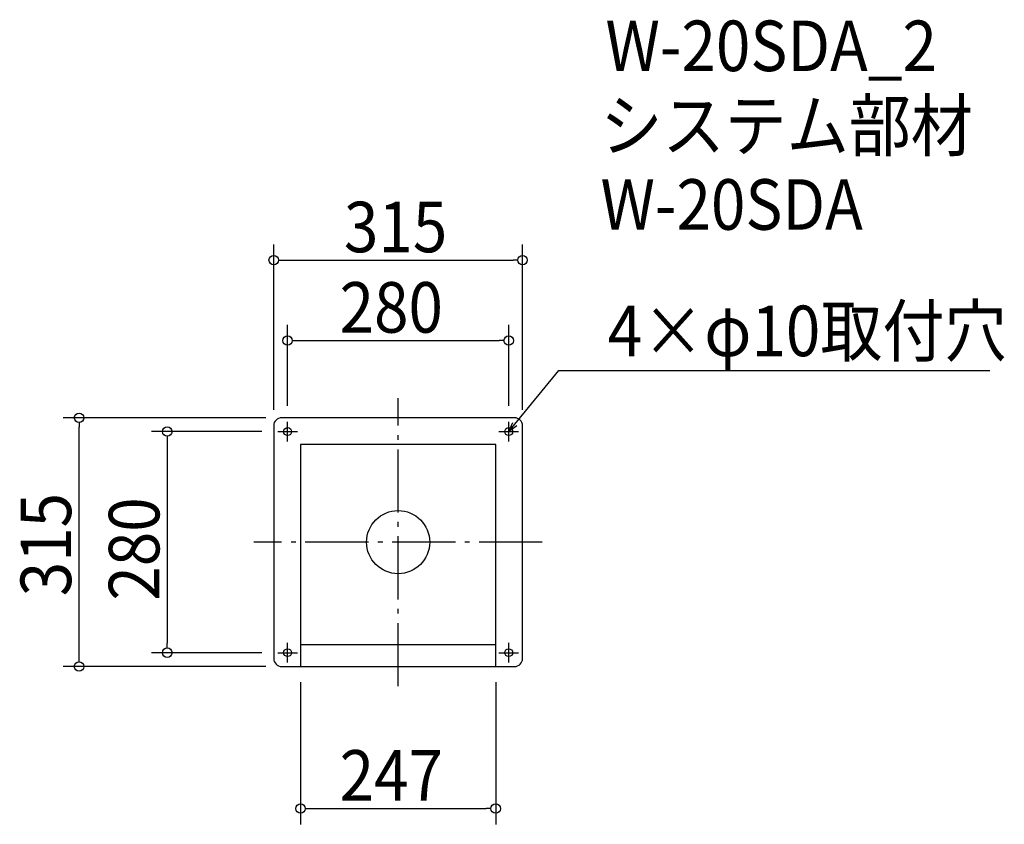
# Model space of a CAD drawing. Extents: x -479 to 767, y -357 to 662.
import ezdxf

# ---------------------------------------------------------------- set-up
doc = ezdxf.new("R2010")
doc.units = 0
doc.header["$LTSCALE"] = 20
doc.header["$MEASUREMENT"] = 0
doc.header["$PDMODE"] = 3
doc.header["$PDSIZE"] = -2
doc.linetypes.add('DASHDOT', pattern=[5.5, 4, -0.6, 0.3, -0.6])
doc.layers.get('0').update_dxf_attribs({"linetype": 'CONTINUOUS'})
for name, color, linetype in [('ARRANGE', 1, 'CONTINUOUS'), ('BASIS', 6, 'DASHDOT'), ('DETAIL', 5, 'CONTINUOUS'), ('ETC', 61, 'CONTINUOUS'), ('FIX', 11, 'CONTINUOUS'), ('NOTE', 4, 'CONTINUOUS'), ('OUTLINE', 3, 'CONTINUOUS'), ('SIZE', 30, 'CONTINUOUS')]:
    doc.layers.add(name, color=color, linetype=linetype)
doc.styles.get("Standard").update_dxf_attribs({"font": 'SIMPLEX.shx', "width": 0.9, "height": 64, "bigfont": 'BIGFONT.shx'})

# ---------------------------------------------------------------- blocks, each defined once
blk = doc.blocks.new('_OPEN30')
at = {"color": 0, "linetype": 'ByBlock'}
for p, q in [((-1, 0.27), (0, 0)), ((0, 0), (-1, -0.27)), ((0, 0), (-1, 0))]:
    blk.add_line(p, q, dxfattribs=at)
blk = doc.blocks.new('*U68')
at = {"layer": 'NOTE'}
blk.add_lwpolyline([(147.6, 149.3), (203.4, 217.5), (749.3, 217.5)], dxfattribs=at)
at = {"layer": 'NOTE', "xscale": 12, "yscale": 12, "zscale": 12, "rotation": 230.7091310502217}
blk.add_blockref('_OPEN30', (140, 140), dxfattribs=at)
blk = doc.blocks.new('*U69')
at = {"layer": 'NOTE', "width": 0.9}
blk.add_text('4×φ10取付穴', height=64, dxfattribs=at).set_placement((265.4, 235.5))
blk = doc.blocks.new('_DOTBLANK')
at = {"color": 0, "linetype": 'ByBlock'}
blk.add_line((-0.5, 0), (-1, 0), dxfattribs=at)
blk.add_circle((0, 0), 0.5, dxfattribs=at)

msp = doc.modelspace()

# ---------------------------------------------------------------- linework, layer by layer
at = {"layer": 'ARRANGE'}
msp.add_circle((0, 0), 40, dxfattribs=at)
msp.add_point((0, 0), dxfattribs=at)
at = {"layer": 'BASIS'}
for p, q in [((0, -182.5), (0, 182.5)), ((182.5, 0), (-182.5, 0))]:
    msp.add_line(p, q, dxfattribs=at)
at = {"layer": 'DETAIL'}
for p, q in [((123.5, 123.5), (-123.5, 123.5)), ((-123.5, 123.5), (-123.5, -157.5)), ((123.5, -157.5), (123.5, 123.5)), ((-123.5, -129.5), (123.5, -129.5))]:
    msp.add_line(p, q, dxfattribs=at)
msp.add_lwpolyline([(-147.5, -157.5), (147.5, -157.5, 0.414214), (157.5, -147.5), (157.5, 147.5, 0.414214), (147.5, 157.5), (-147.5, 157.5, 0.414214), (-157.5, 147.5), (-157.5, -147.5, 0.414214)], format="xyb", close=True, dxfattribs=at)
at = {"layer": 'FIX'}
for centre in [(-140, 140), (140, 140), (-140, -140), (140, -140)]:
    msp.add_circle(centre, 5, dxfattribs=at)
at = {"layer": 'NOTE'}
for p, q in [((-140, 127.5), (-140, 152.5)), ((140, 127.5), (140, 152.5)), ((-152.5, 140), (-127.5, 140)), ((127.5, 140), (152.5, 140)), ((-140, -152.5), (-140, -127.5)), ((140, -152.5), (140, -127.5)), ((-152.5, -140), (-127.5, -140)), ((127.5, -140), (152.5, -140))]:
    msp.add_line(p, q, dxfattribs=at)
at = {"layer": 'OUTLINE'}
for p, q in [((123.5, 123.5), (-123.5, 123.5)), ((-123.5, 123.5), (-123.5, -157.5)), ((123.5, -157.5), (123.5, 123.5)), ((-123.5, -129.5), (123.5, -129.5))]:
    msp.add_line(p, q, dxfattribs=at)
msp.add_lwpolyline([(-147.5, -157.5), (147.5, -157.5, 0.414214), (157.5, -147.5), (157.5, 147.5, 0.414214), (147.5, 157.5), (-147.5, 157.5, 0.414214), (-157.5, 147.5), (-157.5, -147.5, 0.414214)], format="xyb", close=True, dxfattribs=at)
at = {"layer": 'SIZE'}
for p, q in [((-157.5, 167.5), (-157.5, 377.1)), ((157.5, 167.5), (157.5, 377.1)), ((-145.5, 357.1), (145.5, 357.1)), ((-140, 172.5), (-140, 275.3)), ((140, 172.5), (140, 275.3)), ((-128, 255.3), (128, 255.3)), ((-167.5, 157.5), (-424, 157.5)), ((-404, -145.5), (-404, 145.5)), ((-172.5, 140), (-312.3, 140)), ((-292.3, 128), (-292.3, -128)), ((-172.5, -140), (-312.3, -140)), ((-167.5, -157.5), (-424, -157.5)), ((-123.5, -177.5), (-123.5, -357.4)), ((123.5, -177.5), (123.5, -357.4)), ((-111.5, -337.4), (111.5, -337.4))]:
    msp.add_line(p, q, dxfattribs=at)

# ---------------------------------------------------------------- block references
for name in ['*U69', '*U68']:
    msp.add_blockref(name, (0, 0))
at = {"layer": 'SIZE', "xscale": 12, "yscale": 12, "zscale": 12}
for p, rotation in [((-157.5, 357.1), 180), ((-140, 255.3), 180), ((-404, 157.5), 90), ((-292.3, 140), 90), ((-292.3, -140), 270), ((-404, -157.5), 270), ((-123.5, -337.4), 180)]:
    msp.add_blockref('_DOTBLANK', p, dxfattribs=dict(at, rotation=rotation))
for p in [(157.5, 357.1), (140, 255.3), (123.5, -337.4)]:
    msp.add_blockref('_DOTBLANK', p, dxfattribs=at)

# ---------------------------------------------------------------- texts
at = {"layer": 'ETC', "width": 0.9}
for s, p in [('W-20SDA_2', (262.5, 596.5)), ('システム部材', (256.2, 495.6)), ('W-20SDA', (256.2, 395.6))]:
    msp.add_text(s, height=64, dxfattribs=at).set_placement(p)
at = {"layer": 'SIZE', "width": 0.9}
for s, p in [('315', (-68.6, 367.1)), ('280', (-74.1, 265.3)), ('247', (-74.1, -327.4))]:
    msp.add_text(s, height=64, dxfattribs=at).set_placement(p)
for s, p in [('315', (-414, -68.6)), ('280', (-302.3, -74.1))]:
    msp.add_text(s, height=64, rotation=90, dxfattribs=at).set_placement(p)

doc.saveas('drawing.dxf')
